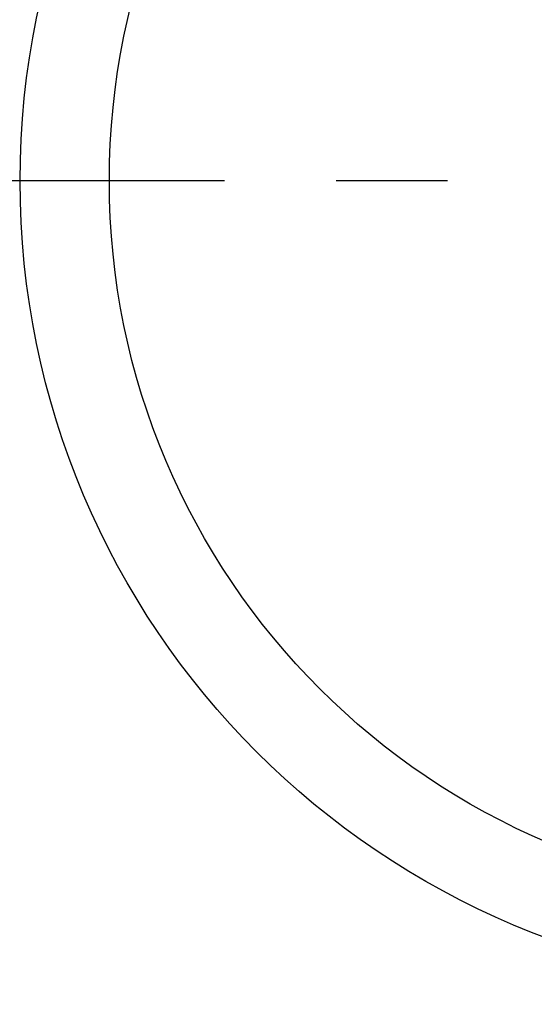
# Model space of a CAD drawing. Extents: x 55896 to 82369, y -13 to 8857.
# Drawn here: x 73410 to 73468, y 6643 to 6753 of the extents above; entities that cross this region are included whole.
import ezdxf

# ---------------------------------------------------------------- set-up
doc = ezdxf.new("R2010")
doc.units = 0
doc.header["$LTSCALE"] = 50
doc.header["$MEASUREMENT"] = 0
doc.linetypes.add('CENTER', pattern=[2, 1.25, -0.25, 0.25, -0.25])
doc.layers.get('0').update_dxf_attribs({"linetype": 'CONTINUOUS'})
doc.layers.add('150-機器', color=8, linetype='CONTINUOUS')
doc.layers.add('160-文字', color=254, linetype='CONTINUOUS')
doc.styles.add('KH001', font='txt')
doc.dimstyles.new('KH1xx030', dxfattribs={"dimscale": 30, "dimtxt": 2, "dimasz": 0.6, "dimexe": 0.3, "dimexo": 1.2, "dimgap": 0.5, "dimtad": 3, "dimdec": 1, "dimdsep": 46, "dimlunit": 6, "dimtxsty": 'KH001', "dimblk": 'DOT', "dimcen": 1, "dimdle": 1, "dimclrd": 256, "dimclre": 256, "dimclrt": 256, "dimadec": 0, "dimazin": 0, "dimtfac": 1, "dimtdec": 1, "dimtix": 1, "dimtmove": 2, "dimatfit": 3, "dimldrblk": 'CLOSEDBLANK', "dimfxl": 1, "dimtolj": 1, "dimtzin": 0, "dimlwd": -1, "dimlwe": -1, "dimarcsym": 0})

# ---------------------------------------------------------------- blocks, each defined once
blk = doc.blocks.new('_ClosedBlank')
at = {"color": 0, "linetype": 'ByBlock', "lineweight": -2}
for p, q in [((-1, 0.1667), (0, 0)), ((-1, 0.1667), (-1, -0.1667)), ((0, 0), (-1, -0.1667))]:
    blk.add_line(p, q, dxfattribs=at)
blk = doc.blocks.new('_Dot')
at = {"color": 0, "linetype": 'ByBlock', "lineweight": -2}
blk.add_line((-0.5, 0), (-1, 0), dxfattribs=at)
at = {"color": 0, "linetype": 'ByBlock', "const_width": 0.5}
blk.add_lwpolyline([(-0.25, 0, 1), (0.25, 0, 1)], format="xyb", close=True, dxfattribs=at)

msp = doc.modelspace()

# ---------------------------------------------------------------- linework, layer by layer
at = {"layer": '150-機器', "color": 161, "linetype": 'CENTER'}
msp.add_line((73633.19, 6734.94), (73368.39, 6734.94), dxfattribs=at)
at = {"layer": '150-機器', "color": 13}
for radius in [90.5, 80.5]:
    msp.add_circle((73500.79, 6734.94), radius, dxfattribs=at)

# ---------------------------------------------------------------- leaders
at = {"layer": '160-文字', "annotation_type": 0, "has_hookline": 1, "hookline_direction": 0}
for points, text_width in [([(72691.34, 6954.84), (73656.85, 5371.63), (73674.85, 5371.63)], 1240.2), ([(73380.79, 6947.32), (74320, 5901.68), (74338, 5901.68)], 963.96), ([(72961.43, 6946.44), (73774.14, 5626.73), (73792.14, 5626.73)], 1630.05)]:
    msp.add_leader(points, dimstyle='KH1xx030', override={"dimgap": 0.5, "dimtad": 1}, dxfattribs=dict(at, text_width=text_width))

doc.saveas('drawing.dxf')
